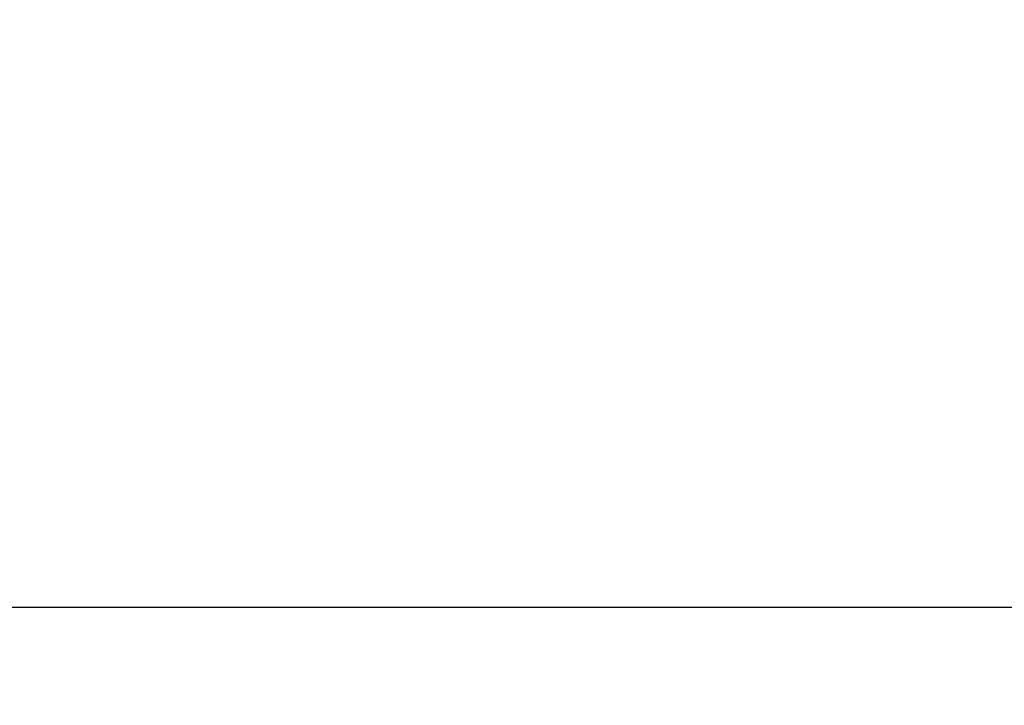
# Model space of a CAD drawing. Units: millimetres. Extents: x 0 to 17320, y 0 to 12230.
# Drawn here: x 2564 to 6577, y 0 to 2794 of the extents above; entities that cross this region are included whole.
import ezdxf

# ---------------------------------------------------------------- set-up
doc = ezdxf.new("R2010")
doc.units = ezdxf.units.MM
doc.header["$LTSCALE"] = 12
doc.layers.add('132', color=7, linetype='Continuous')
doc.layers.add('6', color=7, linetype='Continuous')
doc.styles.get("Standard").update_dxf_attribs({"font": 'romans.shx', "height": 85})
doc.dimstyles.new('ISO-25', dxfattribs={"dimtxt": 2.5, "dimasz": 2.5, "dimexe": 1.25, "dimexo": 0.625, "dimtad": 1, "dimtxsty": 'Standard', "dimcen": 2.5, "dimadec": 0, "dimazin": 0, "dimtfac": 1, "dimtmove": 0, "dimatfit": 3, "dimfxl": 1, "dimarcsym": 0})

# ---------------------------------------------------------------- blocks, each defined once
blk = doc.blocks.new('*D60')
at = {"layer": '132', "color": 0, "lineweight": -2}
for p, q in [((2517, 8416.1), (2405.9, 8460.9)), ((2396.9, 8025), (2321.2, 8025))]:
    blk.add_line(p, q, dxfattribs=at)
blk.add_arc((3486, 8025), 1134.8, 161.052, 176.9702, dxfattribs=at)
at = {"layer": '132', "color": 0}
for points in [[(2403.4, 8397), (2422.1, 8390), (2433.7, 8449.7)], [(2362.8, 8084.7), (2342.8, 8085.2), (2351.2, 8025)]]:
    blk.add_solid(points, dxfattribs=at)
at = {"layer": 'Defpoints', "color": 0}
for p in [(2517.5, 8415.8), (2388.1, 8312), (2397.5, 8025), (3486, 8025)]:
    blk.add_point(p, dxfattribs=at)
blk = doc.blocks.new('*D62')
at = {"layer": '132', "color": 0, "lineweight": -2}
for p, q in [((9599.7, 8371.6), (9701.7, 8398.3)), ((9699.7, 7988), (9754.6, 7988))]:
    blk.add_line(p, q, dxfattribs=at)
blk.add_arc((8136.6, 7988), 1588, 2.165, 12.5264, dxfattribs=at)
at = {"layer": '132', "color": 0}
for points in [[(9677.1, 8330.1), (9696.5, 8334.8), (9672.7, 8390.7)], [(9733.4, 8048.2), (9713.4, 8047.8), (9724.6, 7988)]]:
    blk.add_solid(points, dxfattribs=at)
at = {"layer": 'Defpoints', "color": 0}
for p in [(9599.1, 8371.4), (9701.4, 8258.1), (8136.6, 7988), (9699.1, 7988)]:
    blk.add_point(p, dxfattribs=at)
blk = doc.blocks.new('*D63')
at = {"layer": '132', "color": 0, "lineweight": -2}
for p, q in [((6117, 8319.1), (6291.3, 8341.3)), ((6117, 8204.9), (6291.3, 8182.6))]:
    blk.add_line(p, q, dxfattribs=at)
blk.add_arc((5670, 8262), 596.4, 358.4819, 1.5101, dxfattribs=at)
at = {"layer": '132', "color": 0}
for points in [[(6256.2, 8277), (6276.1, 8278.5), (6261.6, 8337.5)], [(6276.1, 8245.4), (6256.2, 8247), (6261.6, 8186.4)]]:
    blk.add_solid(points, dxfattribs=at)
at = {"layer": 'Defpoints', "color": 0}
for p in [(6116.4, 8319), (6265.8, 8287.2), (5670, 8262), (6116.4, 8204.9)]:
    blk.add_point(p, dxfattribs=at)

msp = doc.modelspace()

# ---------------------------------------------------------------- linework, layer by layer
at = {"layer": '6', "linetype": 'Continuous'}
msp.add_line((560, 400), (17220, 400), dxfattribs=at)

# ---------------------------------------------------------------- dimensions: what is measured, and where the dimension line sits
at = {"layer": '132'}
for base, center, p1, p2, picture in [((2388.132468, 8312.034865), (3486, 8025), (2517.53424, 8415.849528), (2397.53424, 8025), '*D60'), ((9701.431819, 8258.128631), (8136.624, 7988), (9699.076682, 7988), (9599.076682, 8371.4336), '*D62'), ((6265.842284, 8287.212637), (5670, 8262), (6116.367518, 8204.93829), (6116.375472, 8318.999454), '*D63')]:
    dim = msp.add_angular_dim_3p(base=base, center=center, p1=p1, p2=p2, text=' ', dimstyle='ISO-25', override={"dimtxt": 85, "dimasz": 60, "dimexe": 30, "dimgap": 40}, dxfattribs=at)
    dim.commit()
    dim.dimension.update_dxf_attribs({"geometry": picture, "text_midpoint": (0, 0)})

doc.saveas('drawing.dxf')
